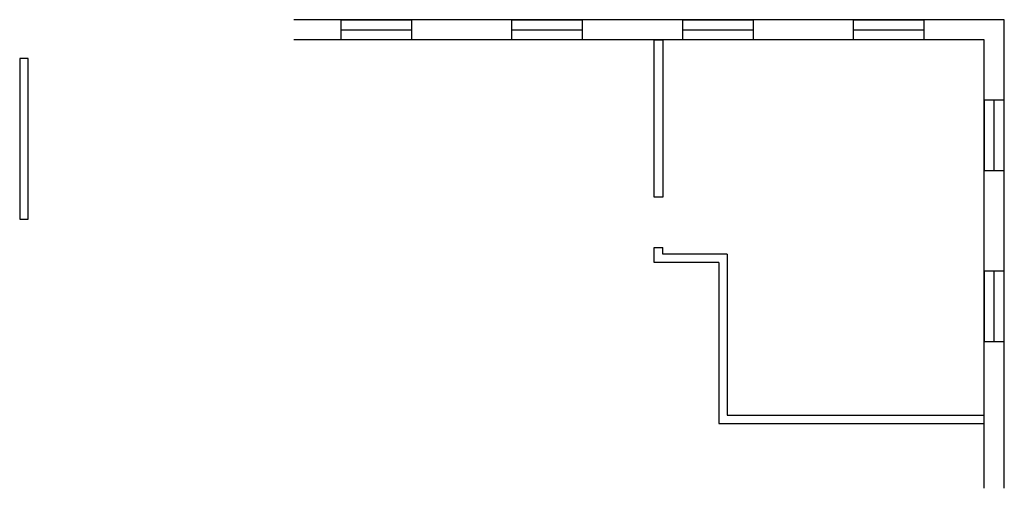
# Model space of a CAD drawing. Units: inches. Extents: x -4 to 584, y 478 to 758.
import ezdxf

# ---------------------------------------------------------------- set-up
doc = ezdxf.new("R2010")
doc.units = ezdxf.units.IN
doc.header["$MEASUREMENT"] = 0
for name, color, linetype in [('A-Div-Int', 7, 'Continuous'), ('A-murs', 7, 'Continuous'), ('AR-fen', 1, 'Continuous')]:
    doc.layers.add(name, color=color, linetype=linetype)

msp = doc.modelspace()

# ---------------------------------------------------------------- linework, layer by layer
for points in [[(418.5, 618), (418.5, 522), (572, 522)], [(413.5, 613), (413.5, 517), (572, 517)]]:
    msp.add_lwpolyline(points)
at = {"layer": 'A-Div-Int'}
msp.add_line((375, 622), (380, 622), dxfattribs=at)
msp.add_lwpolyline([(380, 746), (380, 652), (375, 652), (375, 746)], close=True, dxfattribs=at)
for points in [[(-3.99, 734.88), (-3.99, 638.88), (1.01, 638.88), (1.01, 734.88), (-3.99, 734.88)], [(413.5, 613), (375, 613), (375, 622)], [(418.5, 618), (380, 618), (380, 622)]]:
    msp.add_lwpolyline(points, dxfattribs=at)
at = {"layer": 'A-murs'}
for p, q in [((584, 758), (159.73, 758)), ((584, 478.33), (584, 758)), ((572, 746), (159.73, 746)), ((572, 478.33), (572, 746))]:
    msp.add_line(p, q, dxfattribs=at)
at = {"layer": 'AR-fen'}
for p, q in [((188, 752), (230, 752)), ((290, 752), (332, 752)), ((392, 752), (434, 752)), ((494, 752), (536, 752)), ((578, 668), (578, 710)), ((578, 566), (578, 608))]:
    msp.add_line(p, q, dxfattribs=at)
for points in [[(230, 746), (188, 746), (188, 758), (230, 758)], [(332, 746), (290, 746), (290, 758), (332, 758)], [(434, 746), (392, 746), (392, 758), (434, 758)], [(536, 746), (494, 746), (494, 758), (536, 758)], [(572, 710), (572, 668), (584, 668), (584, 710)], [(572, 608), (572, 566), (584, 566), (584, 608)]]:
    msp.add_lwpolyline(points, close=True, dxfattribs=at)

doc.saveas('drawing.dxf')
